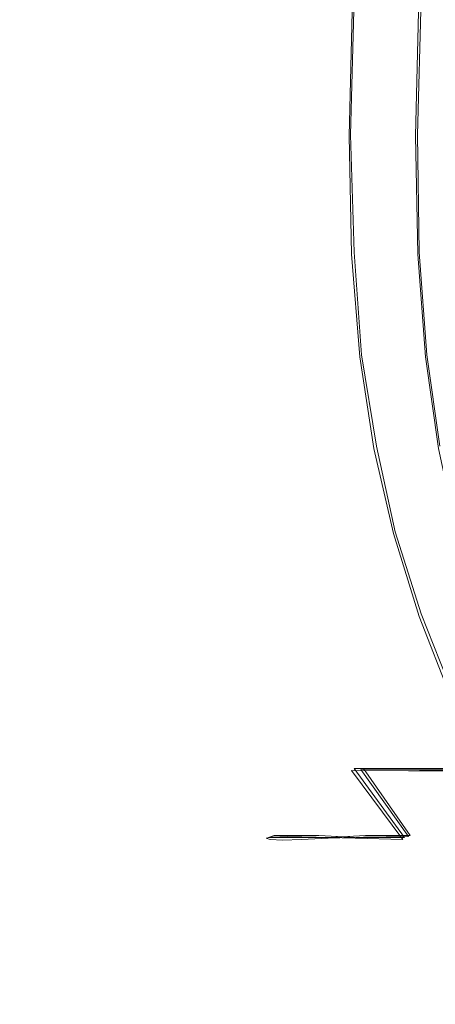
# Model space of a CAD drawing. Extents: x -81 to 81, y -137 to 34.
# Drawn here: x -74 to -72, y -33 to -28 of the extents above; entities that cross this region are included whole.
import ezdxf

# ---------------------------------------------------------------- set-up
doc = ezdxf.new("R2010")
doc.units = 0
doc.header["$LTSCALE"] = 500
doc.header["$MEASUREMENT"] = 0
doc.layers.add('DWXOUTLINES', color=7, linetype='Continuous')
doc.layers.add('FERRO_CHROM', color=7, linetype='Continuous')

msp = doc.modelspace()

# ---------------------------------------------------------------- linework, layer by layer
at = {"layer": 'DWXOUTLINES', "color": 0, "lineweight": 0}
for p, q in [((-72.54, -27.6, 35.56), (-72.56, -28.35, 35.55)), ((-72.18, -27.6, 44.94), (-72.2, -28.35, 44.95)), ((-72.54, -28.98, 35.56), (-72.56, -28.35, 35.55)), ((-72.19, -28.98, 44.94), (-72.2, -28.35, 44.95)), ((-72.5, -29.53, 35.6), (-72.54, -28.98, 35.56)), ((-72.15, -29.53, 44.9), (-72.19, -28.98, 44.94)), ((-72.42, -30.02, 35.67), (-72.5, -29.53, 35.6)), ((-72.08, -30.02, 44.82), (-72.15, -29.53, 44.9)), ((-72.32, -30.48, 35.77), (-72.42, -30.02, 35.67)), ((-72.18, -30.92, 35.9), (-72.32, -30.48, 35.77)), ((-72.18, -30.92, 35.9), (-72.01, -31.35, 36.05)), ((-72.54, -31.75, 42.91), (-72.24, -31.75, 43.38)), ((-72.27, -32.12, 42.74), (-72.54, -31.75, 42.91)), ((-72.49, -31.75, 37.11), (-72.18, -31.75, 36.66)), ((-72.49, -31.75, 37.11), (-72.24, -32.11, 37.27)), ((-72.24, -31.75, 43.38), (-71.89, -31.75, 43.81)), ((-72.18, -31.75, 36.66), (-71.82, -31.75, 36.24)), ((-72.97, -32.11, 40.8), (-73, -32.12, 40.28)), ((-73, -32.12, 40.28), (-72.98, -32.12, 39.76)), ((-72.98, -32.12, 39.76), (-72.92, -32.12, 39.23)), ((-72.89, -32.11, 41.31), (-72.97, -32.11, 40.8)), ((-72.81, -32.12, 38.71), (-72.92, -32.12, 39.23)), ((-72.73, -32.11, 41.81), (-72.89, -32.11, 41.31)), ((-72.67, -32.12, 38.21), (-72.81, -32.12, 38.71)), ((-72.73, -32.11, 41.81), (-72.53, -32.12, 42.29)), ((-72.48, -32.11, 37.72), (-72.67, -32.12, 38.21)), ((-72.53, -32.12, 42.29), (-72.27, -32.12, 42.74)), ((-72.48, -32.11, 37.72), (-72.24, -32.11, 37.27))]:
    msp.add_line(p, q, dxfattribs=at)
at = {"layer": 'FERRO_CHROM', "lineweight": 0}
for points, invisible_edges in [([(-74.3275, -28.3553, 39.6702), (-74.3375, -28.3553, 40.3239), (-74.3114, -27.6126, 40.3229), (-74.3015, -27.6126, 39.6718)], 15), ([(-74.3375, -28.3553, 40.3239), (-74.2838, -28.3553, 40.9747), (-74.258, -27.6126, 40.9712), (-74.3114, -27.6126, 40.3229)], 15), ([(-74.255, -28.3553, 39.02), (-74.3275, -28.3553, 39.6702), (-74.3015, -27.6126, 39.6718), (-74.2293, -27.6126, 39.0241)], 15), ([(-74.2838, -28.3553, 40.9747), (-74.1656, -28.3553, 41.6163), (-74.1402, -27.6126, 41.6102), (-74.258, -27.6126, 40.9712)], 15), ([(-74.255, -28.3553, 39.02), (-74.2293, -27.6126, 39.0241), (-74.0958, -27.6126, 38.3862), (-74.121, -28.3553, 38.3796)], 15), ([(-73.9817, -28.3553, 42.2422), (-73.9571, -27.6126, 42.2337), (-74.1402, -27.6126, 41.6102), (-74.1656, -28.3553, 41.6163)], 15), ([(-74.121, -28.3553, 38.3796), (-74.0958, -27.6126, 38.3862), (-73.902, -27.6126, 37.7645), (-73.9265, -28.3553, 37.7555)], 15), ([(-73.7361, -28.3553, 42.8472), (-73.7124, -27.6126, 42.8363), (-73.9571, -27.6126, 42.2337), (-73.9817, -28.3553, 42.2422)], 15), ([(-73.9265, -28.3553, 37.7555), (-73.902, -27.6126, 37.7645), (-73.649, -27.6126, 37.1654), (-73.6724, -28.3553, 37.1539)], 15), ([(-73.4324, -28.3553, 43.4261), (-73.4099, -27.6126, 43.413), (-73.7124, -27.6126, 42.8363), (-73.7361, -28.3553, 42.8472)], 15), ([(-73.6724, -28.3553, 37.1539), (-73.649, -27.6126, 37.1654), (-73.3377, -27.6126, 36.595), (-73.3599, -28.3553, 36.5814)], 15), ([(-73.0744, -28.3553, 43.9738), (-73.0533, -27.6126, 43.9585), (-73.4099, -27.6126, 43.413), (-73.4324, -28.3553, 43.4261)], 15), ([(-72.99, -28.3553, 36.0441), (-73.3599, -28.3553, 36.5814), (-73.3377, -27.6126, 36.595), (-72.9692, -27.6126, 36.0599)], 15), ([(-73.0744, -28.3553, 43.9738), (-72.6659, -28.3553, 44.4848), (-72.6464, -27.6126, 44.4676), (-73.0533, -27.6126, 43.9585)], 15), ([(-72.5677, -28.3553, 35.5461), (-72.99, -28.3553, 36.0441), (-72.9692, -27.6126, 36.0599), (-72.5486, -27.6127, 35.5638)], 15), ([(-72.6659, -28.3553, 44.4848), (-72.2108, -28.3553, 44.9541), (-72.1931, -27.6126, 44.935), (-72.6464, -27.6126, 44.4676)], 13), ([(-72.0986, -28.3554, 35.0909), (-72.5677, -28.3553, 35.5461), (-72.5486, -27.6127, 35.5638), (-72.0813, -27.6127, 35.1104)], 13), ([(-72.2108, -28.3553, 44.9541), (-71.7127, -28.3553, 45.3764), (-71.697, -27.6126, 45.3557), (-72.1931, -27.6126, 44.935)], 15), ([(-74.3275, -28.3553, 39.6702), (-74.31, -28.9904, 39.6713), (-74.3199, -28.9904, 40.3232), (-74.3375, -28.3553, 40.3239)], 15), ([(-74.3375, -28.3553, 40.3239), (-74.3199, -28.9904, 40.3232), (-74.2664, -28.9904, 40.9723), (-74.2838, -28.3553, 40.9747)], 15), ([(-74.255, -28.3553, 39.02), (-74.2377, -28.9904, 39.0228), (-74.31, -28.9904, 39.6713), (-74.3275, -28.3553, 39.6702)], 15), ([(-74.2838, -28.3553, 40.9747), (-74.2664, -28.9904, 40.9723), (-74.1485, -28.9904, 41.6122), (-74.1656, -28.3553, 41.6163)], 15), ([(-74.255, -28.3553, 39.02), (-74.121, -28.3553, 38.3796), (-74.104, -28.9904, 38.3841), (-74.2377, -28.9904, 39.0228)], 15), ([(-73.9817, -28.3553, 42.2422), (-74.1656, -28.3553, 41.6163), (-74.1485, -28.9904, 41.6122), (-73.9651, -28.9904, 42.2364)], 15), ([(-74.121, -28.3553, 38.3796), (-73.9265, -28.3553, 37.7555), (-73.91, -28.9904, 37.7616), (-74.104, -28.9904, 38.3841)], 15), ([(-73.7361, -28.3553, 42.8472), (-73.9817, -28.3553, 42.2422), (-73.9651, -28.9904, 42.2364), (-73.7201, -28.9904, 42.8399)], 15), ([(-73.9265, -28.3553, 37.7555), (-73.6724, -28.3553, 37.1539), (-73.6566, -28.9904, 37.1616), (-73.91, -28.9904, 37.7616)], 15), ([(-73.4324, -28.3553, 43.4261), (-73.7361, -28.3553, 42.8472), (-73.7201, -28.9904, 42.8399), (-73.4172, -28.9904, 43.4173)], 15), ([(-73.6724, -28.3553, 37.1539), (-73.3599, -28.3553, 36.5814), (-73.345, -28.9904, 36.5906), (-73.6566, -28.9904, 37.1616)], 15), ([(-73.0744, -28.3553, 43.9738), (-73.4324, -28.3553, 43.4261), (-73.4172, -28.9904, 43.4173), (-73.0602, -28.9904, 43.9635)], 15), ([(-72.99, -28.3553, 36.0441), (-72.976, -28.9904, 36.0548), (-73.345, -28.9904, 36.5906), (-73.3599, -28.3553, 36.5814)], 15), ([(-73.0744, -28.3553, 43.9738), (-73.0602, -28.9904, 43.9635), (-72.6528, -28.9904, 44.4732), (-72.6659, -28.3553, 44.4848)], 15), ([(-72.5677, -28.3553, 35.5461), (-72.5549, -28.9905, 35.558), (-72.976, -28.9904, 36.0548), (-72.99, -28.3553, 36.0441)], 15), ([(-72.6659, -28.3553, 44.4848), (-72.6528, -28.9904, 44.4732), (-72.1988, -28.9904, 44.9413), (-72.2108, -28.3553, 44.9541)], 11), ([(-72.0986, -28.3554, 35.0909), (-72.0869, -28.9905, 35.104), (-72.5549, -28.9905, 35.558), (-72.5677, -28.3553, 35.5461)], 11), ([(-72.2108, -28.3553, 44.9541), (-72.1988, -28.9904, 44.9413), (-71.7021, -28.9904, 45.3624), (-71.7127, -28.3553, 45.3764)], 15), ([(-74.31, -28.9904, 39.6713), (-74.2495, -29.5419, 39.6749), (-74.2593, -29.5419, 40.3209), (-74.3199, -28.9904, 40.3232)], 15), ([(-74.3199, -28.9904, 40.3232), (-74.2593, -29.5419, 40.3209), (-74.2063, -29.5419, 40.9641), (-74.2664, -28.9904, 40.9723)], 15), ([(-74.2377, -28.9904, 39.0228), (-74.1779, -29.5419, 39.0323), (-74.2495, -29.5419, 39.6749), (-74.31, -28.9904, 39.6713)], 15), ([(-74.2664, -28.9904, 40.9723), (-74.2063, -29.5419, 40.9641), (-74.0895, -29.5419, 41.5981), (-74.1485, -28.9904, 41.6122)], 15), ([(-74.2377, -28.9904, 39.0228), (-74.104, -28.9904, 38.3841), (-74.0454, -29.5419, 38.3995), (-74.1779, -29.5419, 39.0323)], 15), ([(-73.9651, -28.9904, 42.2364), (-74.1485, -28.9904, 41.6122), (-74.0895, -29.5419, 41.5981), (-73.9078, -29.5419, 42.2167)], 15), ([(-74.104, -28.9904, 38.3841), (-73.91, -28.9904, 37.7616), (-73.8531, -29.5419, 37.7827), (-74.0454, -29.5419, 38.3995)], 15), ([(-73.7201, -28.9904, 42.8399), (-73.9651, -28.9904, 42.2364), (-73.9078, -29.5419, 42.2167), (-73.665, -29.5419, 42.8146)], 15), ([(-73.91, -28.9904, 37.7616), (-73.6566, -28.9904, 37.1616), (-73.6021, -29.5419, 37.1882), (-73.8531, -29.5419, 37.7827)], 15), ([(-73.4172, -28.9904, 43.4173), (-73.7201, -28.9904, 42.8399), (-73.665, -29.5419, 42.8146), (-73.3648, -29.5419, 43.3867)], 15), ([(-73.6566, -28.9904, 37.1616), (-73.345, -28.9904, 36.5906), (-73.2933, -29.5419, 36.6224), (-73.6021, -29.5419, 37.1882)], 15), ([(-73.0602, -28.9904, 43.9635), (-73.4172, -28.9904, 43.4173), (-73.3648, -29.5419, 43.3867), (-73.0111, -29.5419, 43.9279)], 15), ([(-72.976, -28.9904, 36.0548), (-72.9276, -29.542, 36.0915), (-73.2933, -29.5419, 36.6224), (-73.345, -28.9904, 36.5906)], 15), ([(-73.0602, -28.9904, 43.9635), (-73.0111, -29.5419, 43.9279), (-72.6074, -29.5419, 44.433), (-72.6528, -28.9904, 44.4732)], 15), ([(-72.5549, -28.9905, 35.558), (-72.5104, -29.542, 35.5992), (-72.9276, -29.542, 36.0915), (-72.976, -28.9904, 36.0548)], 15), ([(-72.6528, -28.9904, 44.4732), (-72.6074, -29.5419, 44.433), (-72.1576, -29.5419, 44.8968), (-72.1988, -28.9904, 44.9413)], 11), ([(-72.0869, -28.9905, 35.104), (-72.0467, -29.542, 35.1494), (-72.5104, -29.542, 35.5992), (-72.5549, -28.9905, 35.558)], 11), ([(-72.1988, -28.9904, 44.9413), (-72.1576, -29.5419, 44.8968), (-71.6654, -29.5419, 45.3141), (-71.7021, -28.9904, 45.3624)], 15), ([(-74.2495, -29.5419, 39.6749), (-74.1465, -30.0338, 39.6811), (-74.1562, -30.0338, 40.317), (-74.2593, -29.5419, 40.3209)], 15), ([(-74.2593, -29.5419, 40.3209), (-74.1562, -30.0338, 40.317), (-74.104, -30.0338, 40.9501), (-74.2063, -29.5419, 40.9641)], 15), ([(-74.1779, -29.5419, 39.0323), (-74.076, -30.0338, 39.0486), (-74.1465, -30.0338, 39.6811), (-74.2495, -29.5419, 39.6749)], 15), ([(-74.2063, -29.5419, 40.9641), (-74.104, -30.0338, 40.9501), (-73.989, -30.0338, 41.5742), (-74.0895, -29.5419, 41.5981)], 15), ([(-74.1779, -29.5419, 39.0323), (-74.0454, -29.5419, 38.3995), (-73.9456, -30.0338, 38.4257), (-74.076, -30.0338, 39.0486)], 15), ([(-73.9078, -29.5419, 42.2167), (-74.0895, -29.5419, 41.5981), (-73.989, -30.0338, 41.5742), (-73.8102, -30.0338, 42.183)], 15), ([(-74.0454, -29.5419, 38.3995), (-73.8531, -29.5419, 37.7827), (-73.7564, -30.0338, 37.8186), (-73.9456, -30.0338, 38.4257)], 15), ([(-73.665, -29.5419, 42.8146), (-73.9078, -29.5419, 42.2167), (-73.8102, -30.0338, 42.183), (-73.5712, -30.0338, 42.7716)], 15), ([(-73.8531, -29.5419, 37.7827), (-73.6021, -29.5419, 37.1882), (-73.5093, -30.0338, 37.2335), (-73.7564, -30.0338, 37.8186)], 15), ([(-73.3648, -29.5419, 43.3867), (-73.665, -29.5419, 42.8146), (-73.5712, -30.0338, 42.7716), (-73.2757, -30.0338, 43.3347)], 15), ([(-73.6021, -29.5419, 37.1882), (-73.2933, -29.5419, 36.6224), (-73.2053, -30.0338, 36.6765), (-73.5093, -30.0338, 37.2335)], 15), ([(-73.0111, -29.5419, 43.9279), (-73.3648, -29.5419, 43.3867), (-73.2757, -30.0338, 43.3347), (-72.9275, -30.0338, 43.8674)], 15), ([(-72.9276, -29.542, 36.0915), (-72.8454, -30.0338, 36.1539), (-73.2053, -30.0338, 36.6765), (-73.2933, -29.5419, 36.6224)], 15), ([(-73.0111, -29.5419, 43.9279), (-72.9275, -30.0338, 43.8674), (-72.5302, -30.0338, 44.3646), (-72.6074, -29.5419, 44.433)], 15), ([(-72.5104, -29.542, 35.5992), (-72.4347, -30.0338, 35.6694), (-72.8454, -30.0338, 36.1539), (-72.9276, -29.542, 36.0915)], 15), ([(-72.6074, -29.5419, 44.433), (-72.5302, -30.0338, 44.3646), (-72.0875, -30.0338, 44.8211), (-72.1576, -29.5419, 44.8968)], 11), ([(-72.0467, -29.542, 35.1494), (-71.9783, -30.0338, 35.2266), (-72.4347, -30.0338, 35.6694), (-72.5104, -29.542, 35.5992)], 11), ([(-72.1576, -29.5419, 44.8968), (-72.0875, -30.0338, 44.8211), (-71.603, -30.0338, 45.2319), (-71.6654, -29.5419, 45.3141)], 15), ([(-74.1465, -30.0338, 39.6811), (-74.0016, -30.49, 39.6899), (-74.0111, -30.49, 40.3115), (-74.1562, -30.0338, 40.317)], 15), ([(-74.1562, -30.0338, 40.317), (-74.0111, -30.49, 40.3115), (-73.9601, -30.49, 40.9304), (-74.104, -30.0338, 40.9501)], 15), ([(-74.076, -30.0338, 39.0486), (-73.9327, -30.49, 39.0716), (-74.0016, -30.49, 39.6899), (-74.1465, -30.0338, 39.6811)], 15), ([(-74.104, -30.0338, 40.9501), (-73.9601, -30.49, 40.9304), (-73.8476, -30.49, 41.5405), (-73.989, -30.0338, 41.5742)], 15), ([(-74.076, -30.0338, 39.0486), (-73.9456, -30.0338, 38.4257), (-73.8053, -30.49, 38.4627), (-73.9327, -30.49, 39.0716)], 15), ([(-73.8102, -30.0338, 42.183), (-73.989, -30.0338, 41.5742), (-73.8476, -30.49, 41.5405), (-73.6728, -30.49, 42.1357)], 15), ([(-73.9456, -30.0338, 38.4257), (-73.7564, -30.0338, 37.8186), (-73.6203, -30.49, 37.8691), (-73.8053, -30.49, 38.4627)], 15), ([(-73.5712, -30.0338, 42.7716), (-73.8102, -30.0338, 42.183), (-73.6728, -30.49, 42.1357), (-73.4392, -30.49, 42.711)], 15), ([(-73.7564, -30.0338, 37.8186), (-73.5093, -30.0338, 37.2335), (-73.3787, -30.49, 37.2971), (-73.6203, -30.49, 37.8691)], 15), ([(-73.2757, -30.0338, 43.3347), (-73.5712, -30.0338, 42.7716), (-73.4392, -30.49, 42.711), (-73.1504, -30.49, 43.2616)], 15), ([(-73.5093, -30.0338, 37.2335), (-73.2053, -30.0338, 36.6765), (-73.0815, -30.49, 36.7526), (-73.3787, -30.49, 37.2971)], 15), ([(-72.9275, -30.0338, 43.8674), (-73.2757, -30.0338, 43.3347), (-73.1504, -30.49, 43.2616), (-72.81, -30.49, 43.7823)], 15), ([(-72.8454, -30.0338, 36.1539), (-72.7297, -30.49, 36.2418), (-73.0815, -30.49, 36.7526), (-73.2053, -30.0338, 36.6765)], 15), ([(-72.9275, -30.0338, 43.8674), (-72.81, -30.49, 43.7823), (-72.4216, -30.49, 44.2683), (-72.5302, -30.0338, 44.3646)], 15), ([(-72.4347, -30.0338, 35.6694), (-72.3282, -30.49, 35.7681), (-72.7297, -30.49, 36.2418), (-72.8454, -30.0338, 36.1539)], 15), ([(-72.5302, -30.0338, 44.3646), (-72.4216, -30.49, 44.2683), (-71.9888, -30.49, 44.7146), (-72.0875, -30.0338, 44.8211)], 11), ([(-71.9783, -30.0338, 35.2266), (-71.882, -30.49, 35.3353), (-72.3282, -30.49, 35.7681), (-72.4347, -30.0338, 35.6694)], 11), ([(-73.8153, -30.9346, 39.7012), (-73.8245, -30.9346, 40.3045), (-74.0111, -30.49, 40.3115), (-74.0016, -30.49, 39.6899)], 15), ([(-73.8245, -30.9346, 40.3045), (-73.775, -30.9345, 40.9051), (-73.9601, -30.49, 40.9304), (-74.0111, -30.49, 40.3115)], 15), ([(-73.7484, -30.9346, 39.1011), (-73.8153, -30.9346, 39.7012), (-74.0016, -30.49, 39.6899), (-73.9327, -30.49, 39.0716)], 15), ([(-73.775, -30.9345, 40.9051), (-73.6659, -30.9345, 41.4972), (-73.8476, -30.49, 41.5405), (-73.9601, -30.49, 40.9304)], 15), ([(-73.7484, -30.9346, 39.1011), (-73.9327, -30.49, 39.0716), (-73.8053, -30.49, 38.4627), (-73.6248, -30.9346, 38.5101)], 15), ([(-73.4962, -30.9345, 42.0748), (-73.6728, -30.49, 42.1357), (-73.8476, -30.49, 41.5405), (-73.6659, -30.9345, 41.4972)], 15), ([(-73.6248, -30.9346, 38.5101), (-73.8053, -30.49, 38.4627), (-73.6203, -30.49, 37.8691), (-73.4452, -30.9346, 37.9341)], 15), ([(-73.2695, -30.9346, 42.6332), (-73.4392, -30.49, 42.711), (-73.6728, -30.49, 42.1357), (-73.4962, -30.9345, 42.0748)], 15), ([(-73.4452, -30.9346, 37.9341), (-73.6203, -30.49, 37.8691), (-73.3787, -30.49, 37.2971), (-73.2108, -30.9346, 37.379)], 15), ([(-72.9892, -30.9346, 43.1675), (-73.1504, -30.49, 43.2616), (-73.4392, -30.49, 42.711), (-73.2695, -30.9346, 42.6332)], 15), ([(-73.2108, -30.9346, 37.379), (-73.3787, -30.49, 37.2971), (-73.0815, -30.49, 36.7526), (-72.9224, -30.9346, 36.8505)], 15), ([(-72.6588, -30.9346, 43.6729), (-72.81, -30.49, 43.7823), (-73.1504, -30.49, 43.2616), (-72.9892, -30.9346, 43.1675)], 15), ([(-72.5809, -30.9346, 36.3547), (-72.9224, -30.9346, 36.8505), (-73.0815, -30.49, 36.7526), (-72.7297, -30.49, 36.2418)], 15), ([(-72.6588, -30.9346, 43.6729), (-72.2819, -30.9346, 44.1445), (-72.4216, -30.49, 44.2683), (-72.81, -30.49, 43.7823)], 15), ([(-72.1913, -30.9346, 35.8951), (-72.5809, -30.9346, 36.3547), (-72.7297, -30.49, 36.2418), (-72.3282, -30.49, 35.7681)], 15), ([(-72.2819, -30.9346, 44.1445), (-71.8618, -30.9346, 44.5777), (-71.9888, -30.49, 44.7146), (-72.4216, -30.49, 44.2683)], 13), ([(-71.7583, -30.9346, 35.475), (-72.1913, -30.9346, 35.8951), (-72.3282, -30.49, 35.7681), (-71.882, -30.49, 35.3353)], 13), ([(-73.5961, -31.3601, 40.2968), (-73.5499, -31.3595, 40.875), (-73.775, -30.9345, 40.9051), (-73.8245, -30.9346, 40.3045)], 15), ([(-73.5859, -31.3607, 39.7157), (-73.5961, -31.3601, 40.2968), (-73.8245, -30.9346, 40.3045), (-73.8153, -30.9346, 39.7012)], 15), ([(-73.5208, -31.361, 39.1376), (-73.5859, -31.3607, 39.7157), (-73.8153, -30.9346, 39.7012), (-73.7484, -30.9346, 39.1011)], 15), ([(-73.5499, -31.3595, 40.875), (-73.4456, -31.3592, 41.4446), (-73.6659, -30.9345, 41.4972), (-73.775, -30.9345, 40.9051)], 15), ([(-73.5208, -31.361, 39.1376), (-73.7484, -30.9346, 39.1011), (-73.6248, -30.9346, 38.5101), (-73.4022, -31.3607, 38.5679)], 15), ([(-73.2817, -31.3595, 42.0001), (-73.4962, -30.9345, 42.0748), (-73.6659, -30.9345, 41.4972), (-73.4456, -31.3592, 41.4446)], 15), ([(-73.4022, -31.3607, 38.5679), (-73.6248, -30.9346, 38.5101), (-73.4452, -30.9346, 37.9341), (-73.2307, -31.3601, 38.0128)], 15), ([(-73.0622, -31.3601, 42.537), (-73.2695, -30.9346, 42.6332), (-73.4962, -30.9345, 42.0748), (-73.2817, -31.3595, 42.0001)], 15), ([(-73.2307, -31.3601, 38.0128), (-73.4452, -30.9346, 37.9341), (-73.2108, -30.9346, 37.379), (-73.0063, -31.3595, 37.4779)], 15), ([(-72.791, -31.3607, 43.051), (-72.9892, -30.9346, 43.1675), (-73.2695, -30.9346, 42.6332), (-73.0622, -31.3601, 42.537)], 15), ([(-73.0063, -31.3595, 37.4779), (-73.2108, -30.9346, 37.379), (-72.9224, -30.9346, 36.8505), (-72.7294, -31.3592, 36.9692)], 15), ([(-72.4721, -31.361, 43.5376), (-72.6588, -30.9346, 43.6729), (-72.9892, -30.9346, 43.1675), (-72.791, -31.3607, 43.051)], 15), ([(-72.4004, -31.3595, 36.4927), (-72.7294, -31.3592, 36.9692), (-72.9224, -30.9346, 36.8505), (-72.5809, -30.9346, 36.3547)], 15), ([(-72.4721, -31.361, 43.5376), (-72.1094, -31.3607, 43.9926), (-72.2819, -30.9346, 44.1445), (-72.6588, -30.9346, 43.6729)], 15), ([(-72.0243, -31.3601, 36.0511), (-72.4004, -31.3595, 36.4927), (-72.5809, -30.9346, 36.3547), (-72.1913, -30.9346, 35.8951)], 15), ([(-72.1094, -31.3607, 43.9926), (-71.7058, -31.3601, 44.4107), (-71.8618, -30.9346, 44.5777), (-72.2819, -30.9346, 44.1445)], 13), ([(-71.6063, -31.3608, 35.6475), (-72.0243, -31.3601, 36.0511), (-72.1913, -30.9346, 35.8951), (-71.7583, -30.9346, 35.475)], 13), ([(-73.3256, -31.7594, 40.2893), (-73.2857, -31.7569, 40.8408), (-73.5499, -31.3595, 40.875), (-73.5961, -31.3601, 40.2968)], 15), ([(-73.3116, -31.7618, 39.7343), (-73.3256, -31.7594, 40.2893), (-73.5961, -31.3601, 40.2968), (-73.5859, -31.3607, 39.7157)], 15), ([(-73.2472, -31.7631, 39.1814), (-73.3116, -31.7618, 39.7343), (-73.5859, -31.3607, 39.7157), (-73.5208, -31.361, 39.1376)], 15), ([(-73.2857, -31.7569, 40.8408), (-73.1885, -31.7557, 41.3834), (-73.4456, -31.3592, 41.4446), (-73.5499, -31.3595, 40.875)], 15), ([(-73.2472, -31.7631, 39.1814), (-73.5208, -31.361, 39.1376), (-73.4022, -31.3607, 38.5679), (-73.1358, -31.7619, 38.6359)], 15), ([(-73.0305, -31.7569, 41.9114), (-73.2817, -31.3595, 42.0001), (-73.4456, -31.3592, 41.4446), (-73.1885, -31.7557, 41.3834)], 15), ([(-73.1358, -31.7619, 38.6359), (-73.4022, -31.3607, 38.5679), (-73.2307, -31.3601, 38.0128), (-72.9759, -31.7594, 38.1043)], 15), ([(-72.8174, -31.7594, 42.4216), (-73.0622, -31.3601, 42.537), (-73.2817, -31.3595, 42.0001), (-73.0305, -31.7569, 41.9114)], 15), ([(-72.9759, -31.7594, 38.1043), (-73.2307, -31.3601, 38.0128), (-73.0063, -31.3595, 37.4779), (-72.7659, -31.757, 37.5928)], 15), ([(-72.5546, -31.7618, 42.9107), (-72.791, -31.3607, 43.051), (-73.0622, -31.3601, 42.537), (-72.8174, -31.7594, 42.4216)], 15), ([(-72.7659, -31.757, 37.5928), (-73.0063, -31.3595, 37.4779), (-72.7294, -31.3592, 36.9692), (-72.5043, -31.7557, 37.1077)], 15), ([(-72.2477, -31.7631, 43.3751), (-72.4721, -31.361, 43.5376), (-72.791, -31.3607, 43.051), (-72.5546, -31.7618, 42.9107)], 15), ([(-72.1895, -31.757, 36.6554), (-72.5043, -31.7557, 37.1077), (-72.7294, -31.3592, 36.9692), (-72.4004, -31.3595, 36.4927)], 15), ([(-72.2477, -31.7631, 43.3751), (-71.9022, -31.7619, 43.8117), (-72.1094, -31.3607, 43.9926), (-72.4721, -31.361, 43.5376)], 15), ([(-71.8277, -31.7594, 36.2372), (-72.1895, -31.757, 36.6554), (-72.4004, -31.3595, 36.4927), (-72.0243, -31.3601, 36.0511)], 15), ([(-71.9022, -31.7619, 43.8117), (-71.5197, -31.7594, 44.2141), (-71.7058, -31.3601, 44.4107), (-72.1094, -31.3607, 43.9926)], 13), ([(-73.0125, -32.1251, 40.2831), (-72.9835, -32.119, 40.8036), (-73.2857, -31.7569, 40.8408), (-73.3256, -31.7594, 40.2893)], 14), ([(-72.9906, -32.1312, 39.7578), (-73.0125, -32.1251, 40.2831), (-73.3256, -31.7594, 40.2893), (-73.3116, -31.7618, 39.7343)], 14), ([(-72.9252, -32.1343, 39.2329), (-72.9906, -32.1312, 39.7578), (-73.3116, -31.7618, 39.7343), (-73.2472, -31.7631, 39.1814)], 14), ([(-72.9835, -32.119, 40.8036), (-72.8964, -32.1159, 41.3138), (-73.1885, -31.7557, 41.3834), (-73.2857, -31.7569, 40.8408)], 14), ([(-72.9252, -32.1343, 39.2329), (-73.2472, -31.7631, 39.1814), (-73.1358, -31.7619, 38.6359), (-72.8236, -32.1312, 38.7139)], 7), ([(-72.744, -32.119, 41.8084), (-73.0305, -31.7569, 41.9114), (-73.1885, -31.7557, 41.3834), (-72.8964, -32.1159, 41.3138)], 7), ([(-72.8236, -32.1312, 38.7139), (-73.1358, -31.7619, 38.6359), (-72.9759, -31.7594, 38.1043), (-72.6804, -32.1251, 38.208)], 7), ([(-72.5351, -32.1251, 42.286), (-72.8174, -31.7594, 42.4216), (-73.0305, -31.7569, 41.9114), (-72.744, -32.119, 41.8084)], 7), ([(-72.6804, -32.1251, 38.208), (-72.9759, -31.7594, 38.1043), (-72.7659, -31.757, 37.5928), (-72.4905, -32.119, 37.7226)], 7), ([(-72.2787, -32.1312, 42.745), (-72.5546, -31.7618, 42.9107), (-72.8174, -31.7594, 42.4216), (-72.5351, -32.1251, 42.286)], 7), ([(-72.4905, -32.119, 37.7226), (-72.7659, -31.757, 37.5928), (-72.5043, -31.7557, 37.1077), (-72.2486, -32.1159, 37.2651)], 7), ([(-71.9836, -32.1343, 43.1839), (-72.2477, -31.7631, 43.3751), (-72.5546, -31.7618, 42.9107), (-72.2787, -32.1312, 42.745)], 9), ([(-71.9494, -32.119, 36.8427), (-72.2486, -32.1159, 37.2651), (-72.5043, -31.7557, 37.1077), (-72.1895, -31.757, 36.6554)], 9), ([(-71.9836, -32.1343, 43.1839), (-71.6587, -32.1312, 43.6013), (-71.9022, -31.7619, 43.8117), (-72.2477, -31.7631, 43.3751)], 11), ([(-71.6019, -32.1251, 36.4543), (-71.9494, -32.119, 36.8427), (-72.1895, -31.757, 36.6554), (-71.8277, -31.7594, 36.2372)], 11), ([(-73.0125, -32.1251, 40.2831), (-72.6564, -32.4499, 40.279), (-72.6443, -32.4377, 40.7639), (-72.9835, -32.119, 40.8036)], 15), ([(-72.9835, -32.119, 40.8036), (-72.6443, -32.4377, 40.7639), (-72.5712, -32.4315, 41.2363), (-72.8964, -32.1159, 41.3138)], 15), ([(-72.744, -32.119, 41.8084), (-72.8964, -32.1159, 41.3138), (-72.5712, -32.4315, 41.2363), (-72.4234, -32.4377, 41.6908)], 15), ([(-72.5351, -32.1251, 42.286), (-72.744, -32.119, 41.8084), (-72.4234, -32.4377, 41.6908), (-72.2155, -32.4499, 42.129)], 15), ([(-72.6804, -32.1251, 38.208), (-72.4905, -32.119, 37.7226), (-72.1806, -32.4377, 37.8661), (-72.3434, -32.4499, 38.323)], 15), ([(-72.4905, -32.119, 37.7226), (-72.2486, -32.1159, 37.2651), (-71.9638, -32.4315, 37.4402), (-72.1806, -32.4377, 37.8661)], 15), ([(-71.9494, -32.119, 36.8427), (-71.6815, -32.4377, 37.0546), (-71.9638, -32.4315, 37.4402), (-72.2486, -32.1159, 37.2651)], 15), ([(-72.9906, -32.1312, 39.7578), (-72.6212, -32.4622, 39.7869), (-72.6564, -32.4499, 40.279), (-73.0125, -32.1251, 40.2831)], 15), ([(-72.9252, -32.1343, 39.2329), (-72.5524, -32.4683, 39.2926), (-72.6212, -32.4622, 39.7869), (-72.9906, -32.1312, 39.7578)], 15), ([(-72.9252, -32.1343, 39.2329), (-72.8236, -32.1312, 38.7139), (-72.4636, -32.4622, 38.8016), (-72.5524, -32.4683, 39.2926)], 15), ([(-72.8236, -32.1312, 38.7139), (-72.6804, -32.1251, 38.208), (-72.3434, -32.4499, 38.323), (-72.4636, -32.4622, 38.8016)], 15), ([(-72.2787, -32.1312, 42.745), (-72.5351, -32.1251, 42.286), (-72.2155, -32.4499, 42.129), (-71.9621, -32.4622, 42.5524)], 15), ([(-71.9836, -32.1343, 43.1839), (-72.2787, -32.1312, 42.745), (-71.9621, -32.4622, 42.5524), (-71.6777, -32.4683, 42.9625)], 15), ([(-72.6564, -32.4499, 40.279), (-72.2596, -32.7321, 40.2867), (-72.2772, -32.7088, 40.73), (-72.6443, -32.4377, 40.7639)], 15), ([(-72.6443, -32.4377, 40.7639), (-72.2772, -32.7088, 40.73), (-72.2269, -32.6966, 41.1542), (-72.5712, -32.4315, 41.2363)], 15), ([(-72.4234, -32.4377, 41.6908), (-72.5712, -32.4315, 41.2363), (-72.2269, -32.6966, 41.1542), (-72.0805, -32.7088, 41.5555)], 15), ([(-72.2155, -32.4499, 42.129), (-72.4234, -32.4377, 41.6908), (-72.0805, -32.7088, 41.5555), (-71.8648, -32.7321, 41.9432)], 15), ([(-72.3434, -32.4499, 38.323), (-72.1806, -32.4377, 37.8661), (-71.8425, -32.7088, 38.013), (-71.964, -32.7321, 38.4397)], 15), ([(-72.1806, -32.4377, 37.8661), (-71.9638, -32.4315, 37.4402), (-71.6623, -32.6967, 37.6257), (-71.8425, -32.7088, 38.013)], 15), ([(-72.6212, -32.4622, 39.7869), (-72.2019, -32.753, 39.8278), (-72.2596, -32.7321, 40.2867), (-72.6564, -32.4499, 40.279)], 15), ([(-72.5524, -32.4683, 39.2926), (-72.1256, -32.7629, 39.361), (-72.2019, -32.753, 39.8278), (-72.6212, -32.4622, 39.7869)], 15), ([(-72.5524, -32.4683, 39.2926), (-72.4636, -32.4622, 38.8016), (-72.0524, -32.753, 38.8936), (-72.1256, -32.7629, 39.361)], 15), ([(-72.4636, -32.4622, 38.8016), (-72.3434, -32.4499, 38.323), (-71.964, -32.7321, 38.4397), (-72.0524, -32.753, 38.8936)], 15), ([(-71.9621, -32.4622, 42.5524), (-72.2155, -32.4499, 42.129), (-71.8648, -32.7321, 41.9432), (-71.6063, -32.753, 42.3267)], 15), ([(-72.2772, -32.7088, 40.73), (-71.8913, -32.9283, 40.71), (-71.8775, -32.9053, 41.0709), (-72.2269, -32.6966, 41.1542)], 15), ([(-72.0805, -32.7088, 41.5555), (-72.2269, -32.6966, 41.1542), (-71.8775, -32.9053, 41.0709), (-71.727, -32.9283, 41.3993)], 15), ([(-72.2596, -32.7321, 40.2867), (-71.8239, -32.9698, 40.3156), (-71.8913, -32.9283, 40.71), (-72.2772, -32.7088, 40.73)], 15), ([(-72.2019, -32.753, 39.8278), (-71.7308, -33.002, 39.887), (-71.8239, -32.9698, 40.3156), (-72.2596, -32.7321, 40.2867)], 15), ([(-72.1256, -32.7629, 39.361), (-71.6418, -33.0159, 39.4384), (-71.7308, -33.002, 39.887), (-72.2019, -32.753, 39.8278)], 15), ([(-72.1256, -32.7629, 39.361), (-72.0524, -32.753, 38.8936), (-71.5864, -33.002, 38.9845), (-71.6418, -33.0159, 39.4384)], 15)]:
    msp.add_3dface(points, dxfattribs=dict(at, invisible_edges=invisible_edges))

doc.saveas('drawing.dxf')
